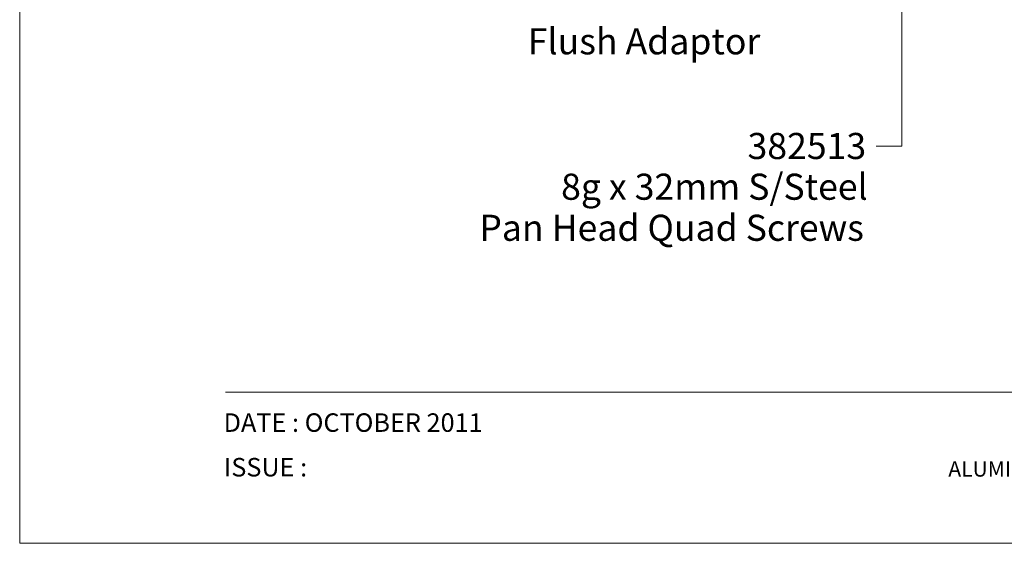
# Model space of a CAD drawing. Units: millimetres. Extents: x -5 to 207, y -4 to 293.
# Drawn here: x -5 to 91, y -4 to 47 of the extents above; entities that cross this region are included whole.
import ezdxf

# ---------------------------------------------------------------- set-up
doc = ezdxf.new("R2010")
doc.units = ezdxf.units.MM
for name, color, linetype, lineweight in [('Border', 1, 'Continuous', 18), ('copyright', 2, 'Continuous', 25), ('DIMENSION', 1, 'Continuous', 18), ('TEXT', 2, 'Continuous', 25)]:
    doc.layers.add(name, color=color, linetype=linetype, lineweight=lineweight)
doc.styles.add('romans.shx', font='framd.ttf', dxfattribs={"height": 2.5})

msp = doc.modelspace()

# ---------------------------------------------------------------- linework, layer by layer
at = {"layer": 'Border', "color": 4}
msp.add_line((15.322, 10.702), (195.322, 10.702), dxfattribs=at)
at = {"layer": 'Border'}
msp.add_lwpolyline([(205.322, -3.998), (205.322, 293.002), (-4.678, 293.002), (-4.678, -3.998)], close=True, dxfattribs=at)
at = {"layer": 'DIMENSION'}
for p, q in [((81.097, 55.013), (81.097, 34.637)), ((81.097, 34.637), (78.597, 34.637))]:
    msp.add_line(p, q, dxfattribs=at)

# ---------------------------------------------------------------- texts
at = {"layer": 'copyright', "style": 'romans.shx'}
msp.add_text('ALUMINIUM SPECIALTIES GROUP PTY LTD', height=1.5, dxfattribs=at).set_placement((85.628, 2.491))
at = {"layer": 'TEXT', "style": 'romans.shx'}
for s, p in [('DATE : OCTOBER 2011', (15.153, 6.849)), ('ISSUE :   ', (15.181, 2.507))]:
    msp.add_text(s, height=1.8, dxfattribs=at).set_placement(p)
at = {"layer": 'TEXT', "char_height": 2.54, "attachment_point": 1}
for s, insert in [('\\fArial|b0|i0;\\W1.;Flush Adaptor', (44.736, 46.118)), ('\\fArial|b1|i0;\\W1.;382513', (66.1, 35.934)), ('\\fArial|b0|i0;\\W1.;8g x 32mm S/Steel', (47.972, 31.972)), ('\\fArial|b0|i0;\\W1.;Pan Head Quad Screws', (40.018, 27.975))]:
    msp.add_mtext(s, dxfattribs=dict(at, insert=insert))

doc.saveas('drawing.dxf')
